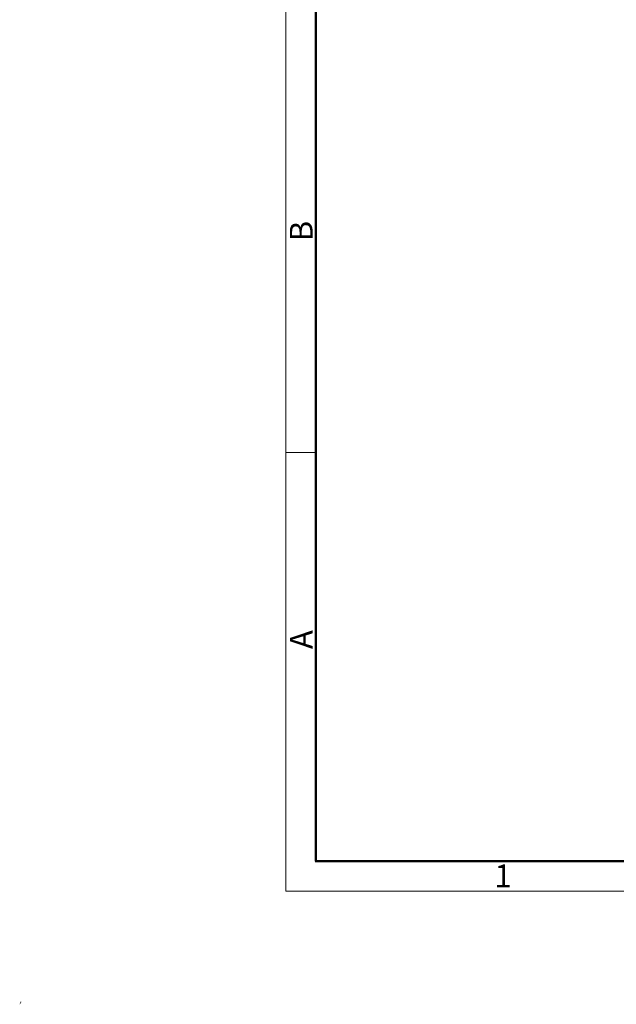
# Model space of a CAD drawing. Units: millimetres. Extents: x 11 to 339, y 29 to 258.
# Drawn here: x 11 to 80, y 29 to 144 of the extents above; entities that cross this region are included whole.
import ezdxf

# ---------------------------------------------------------------- set-up
doc = ezdxf.new("R2010")
doc.units = ezdxf.units.MM
doc.header["$MEASUREMENT"] = 0
doc.layers.add('DIM', color=3, linetype='Continuous', lineweight=15)
doc.layers.add('图框', color=7, linetype='Continuous', lineweight=20)
doc.layers.add('图层 1', color=7, linetype='Continuous')
doc.styles.add('Romans字体', font='romans.shx', dxfattribs={"width": 0.75})

# ---------------------------------------------------------------- blocks, each defined once
blk = doc.blocks.new('A4图框-NEW')
at = {"layer": '图框', "color": 1, "lineweight": 18}
for p, q in [((833.41, 690.53), (833.41, 480.53)), ((833.41, 480.53), (1130.41, 480.53))]:
    blk.add_line(p, q, dxfattribs=at)
at = {"layer": '图框', "lineweight": 50}
for p, q in [((836.91, 484.02), (836.91, 675.02)), ((836.85, 484.03), (1126.93, 484.03))]:
    blk.add_line(p, q, dxfattribs=at)
at = {"layer": '图框', "color": 6}
blk.add_line((836.91, 531.71), (833.41, 531.71), dxfattribs=at)
at = {"layer": '图框', "color": 6, "char_height": 2.65, "width": 2.5579, "attachment_point": 1, "rotation": 90, "style": 'Romans字体'}
for s, insert in [('B', (833.9, 556.37)), ('A', (833.9, 508.79))]:
    blk.add_mtext(s, dxfattribs=dict(at, insert=insert))
at = {"layer": '图框', "color": 6, "insert": (857.76, 483.65), "char_height": 2.65, "width": 2.5579, "attachment_point": 1, "style": 'Romans字体'}
blk.add_mtext('1', dxfattribs=at)

msp = doc.modelspace()

# ---------------------------------------------------------------- hatches: boundary and pattern name
at = {"layer": '图层 1'}
h = msp.add_hatch(color=7, dxfattribs=at)
edge = h.paths.add_edge_path()
edge.add_spline(control_points=[(11.07, 29.5), (11.07, 29.5), (10.94, 29.5), (10.94, 29.5), (10.94, 29.5), (10.86, 29.23), (10.86, 29.23), (10.86, 29.23), (10.9, 29.21), (10.9, 29.21), (10.94, 29.32), (11, 29.41), (11.07, 29.5)], knot_values=[0, 0, 0, 0, 0.352778, 0.352778, 0.352778, 0.705556, 0.705556, 0.705556, 1.058334, 1.058334, 1.058334, 1.411112, 1.411112, 1.411112, 1.411112], degree=3, periodic=0)
edge.add_line((11.07, 29.5), (11.07, 29.5))

# ---------------------------------------------------------------- block references
at = {"layer": 'DIM', "xscale": 1.000004208988424, "yscale": 1.000004208988424, "zscale": 1.000004208988424}
msp.add_blockref('A4图框-NEW', (-791.53, -438.13), dxfattribs=at)

doc.saveas('drawing.dxf')
